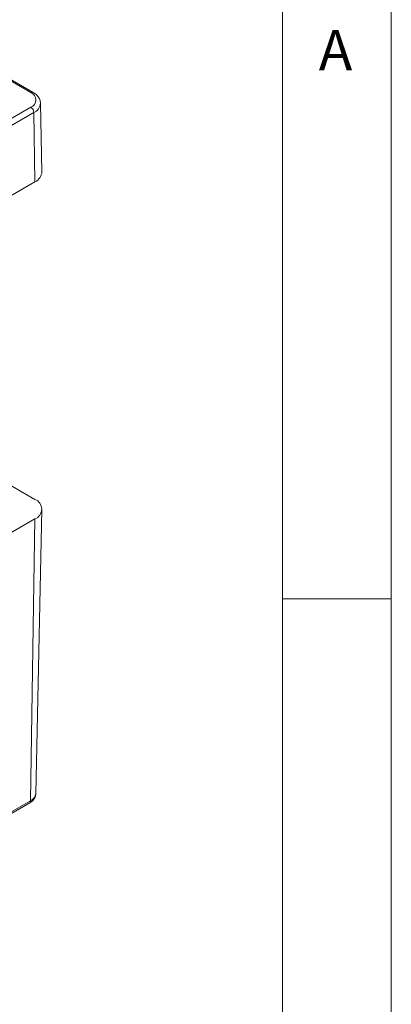
# Model space of a CAD drawing. Units: millimetres. Extents: x 5 to 292, y 5 to 205.
# Drawn here: x 275 to 292, y 136 to 182 of the extents above; entities that cross this region are included whole.
import ezdxf

# ---------------------------------------------------------------- set-up
doc = ezdxf.new("R2010")
doc.units = ezdxf.units.MM
doc.styles.add('SLDTEXTSTYLE0', font='TXT', dxfattribs={"width": 0.75})

msp = doc.modelspace()

# ---------------------------------------------------------------- linework, layer by layer
at = {"color": 7, "linetype": 'Continuous', "lineweight": 0}
for p, q in [((292, 77.25), (292, 205)), ((287, 60.25), (287, 200)), ((287, 155), (292, 155))]:
    msp.add_line(p, q, dxfattribs=at)
at = {"color": 7, "linetype": 'Continuous', "lineweight": 15}
for p, q in [((275.4235, 178.2878), (259.9379, 187.2274)), ((275.5235, 178.2977), (260.0379, 187.2373)), ((259.9379, 168.6684), (275.4235, 177.608)), ((275.9347, 174.6406), (275.8673, 177.7948)), ((275.5649, 177.3659), (260.0793, 168.4263)), ((275.6126, 174.1837), (275.5649, 177.3659)), ((275.6126, 174.1837), (260.127, 165.2441)), ((275.6126, 159.5675), (266.6601, 164.7357)), ((275.655, 146.0288), (275.9347, 159.1106)), ((260.127, 149.7298), (275.6126, 158.6694)), ((275.6126, 158.6694), (275.4148, 145.6998)), ((259.8878, 136.6714), (275.3734, 145.6111)), ((259.9292, 136.7601), (275.4148, 145.6998))]:
    msp.add_line(p, q, dxfattribs=at)
at = {"color": 8, "linetype": 'Continuous', "lineweight": 15}
for centre, radius, start, end in [((275.4816, 178.2112), 0.0961, 64.11121, 127.1838), ((275.3619, 177.8302), 0.5067, 293.61689, 355.86032), ((275.243, 146.0774), 0.4149, 294.46546, 353.27031), ((275.3161, 145.6918), 0.099, 305.35847, 4.60773)]:
    msp.add_arc(centre, radius, start, end, dxfattribs=at)
at = {"color": 7, "linetype": 'Continuous', "lineweight": 15}
for centre, radius, start, end in [((275.2945, 177.9479), 0.3635, 290.78342, 69.21658), ((275.2573, 177.3486), 0.3081, 3.22965, 57.34774), ((275.3967, 174.6779), 0.5393, 293.60172, 356.02863), ((275.4422, 159.1185), 0.4803, 290.78342, 69.21658)]:
    msp.add_arc(centre, radius, start, end, dxfattribs=at)
for points, knots in [([(275.8668, 177.7933), (275.8599, 177.8505), (275.8462, 177.9646), (275.7515, 178.1172), (275.6392, 178.2258), (275.5532, 178.2792), (275.5235, 178.2977)], [0, 0, 0, 0, 0.2790897, 0.5572286, 0.8469582, 1, 1, 1, 1]), ([(275.3734, 145.6111), (275.4051, 145.6312), (275.4876, 145.6836), (275.585, 145.7924), (275.6489, 145.9178), (275.6481, 145.9981), (275.6479, 146.0262)], [0, 0, 0, 0, 0.2043588, 0.5314021, 0.8358774, 1, 1, 1, 1])]:
    msp.add_open_spline(points, degree=3, knots=knots, dxfattribs=at)

# ---------------------------------------------------------------- texts
at = {"color": 7, "linetype": 'Continuous', "lineweight": 0, "insert": (288.6667, 181.168), "char_height": 1.8521, "attachment_point": 1, "style": 'SLDTEXTSTYLE0'}
msp.add_mtext('A', dxfattribs=at)

doc.saveas('drawing.dxf')
